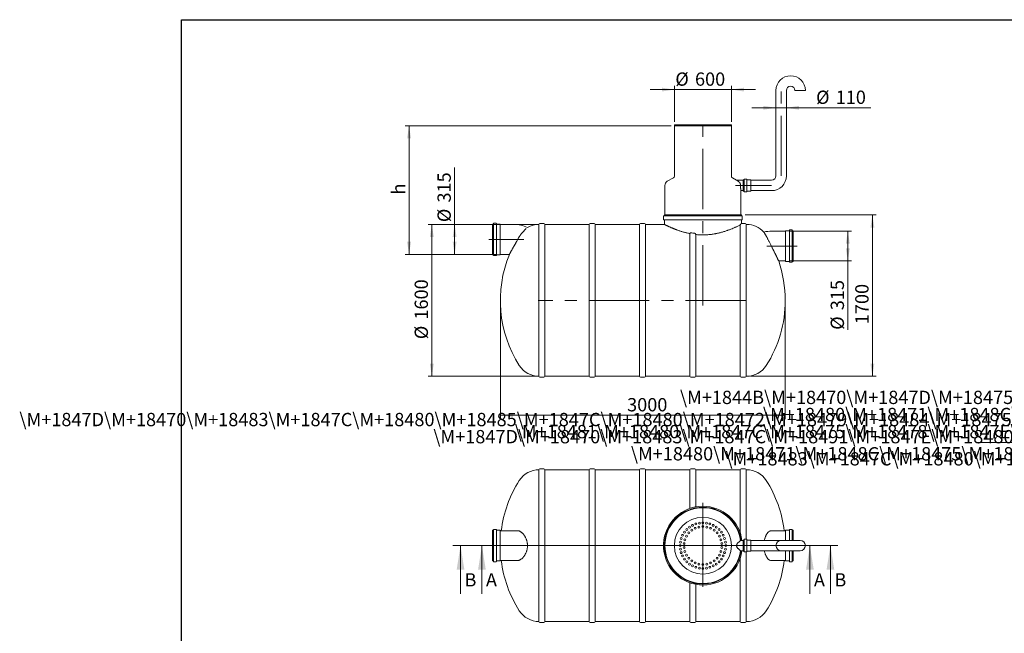
# Model space of a CAD drawing. Units: millimetres. Extents: x -35 to 653, y 5 to 290.
# Drawn here: x -35 to 224, y 129 to 290 of the extents above; entities that cross this region are included whole.
import ezdxf

# ---------------------------------------------------------------- set-up
doc = ezdxf.new("R2010")
doc.units = ezdxf.units.MM
doc.linetypes.add('CENTERX2', pattern=[20.32, 12.7, -2.54, 2.54, -2.54])
doc.styles.add('SLDTEXTSTYLE0', font='TXT', dxfattribs={"width": 0.605, "bigfont": 'bigfont'})
doc.styles.add('SLDTEXTSTYLE1', font='TXT', dxfattribs={"width": 0.605})
doc.dimstyles.new('SLDDIMSTYLE0', dxfattribs={"dimtxt": 3.5, "dimasz": 3.302, "dimexe": 0, "dimexo": 0.0625, "dimgap": 0.875, "dimtad": 1, "dimdec": 3, "dimlfac": 40, "dimrnd": 1e-09, "dimzin": 12, "dimdsep": 46, "dimtxsty": 'SLDTEXTSTYLE1', "dimsah": 1, "dimcen": 0.09, "dimadec": 0, "dimazin": 3, "dimtfac": 1, "dimtdec": 3, "dimtofl": 0, "dimtmove": 0, "dimatfit": 3, "dimfxl": 0, "dimfrac": 2, "dimtolj": 1, "dimtzin": 12, "dimarcsym": 0})
doc.dimstyles.new('SLDDIMSTYLE1', dxfattribs={"dimtxt": 3.5, "dimasz": 3.302, "dimexe": 0, "dimexo": 0.0625, "dimgap": 0.875, "dimtad": 1, "dimdec": 3, "dimlfac": 40, "dimrnd": 1e-09, "dimzin": 12, "dimdsep": 46, "dimtxsty": 'SLDTEXTSTYLE1', "dimsah": 1, "dimcen": 0.09, "dimadec": 0, "dimazin": 3, "dimtfac": 1, "dimtdec": 3, "dimtmove": 0, "dimatfit": 0, "dimfxl": 0, "dimfrac": 2, "dimtolj": 1, "dimtzin": 12, "dimarcsym": 0})

# ---------------------------------------------------------------- blocks, each defined once
blk = doc.blocks.new('_D')
at = {"color": 7, "linetype": 'Continuous', "lineweight": 0}
for p, q in [((167.58, 234.61), (183.99, 234.61)), ((182.99, 234.61), (182.99, 226.74)), ((167.58, 226.74), (183.99, 226.74)), ((182.99, 226.74), (182.99, 208.61))]:
    blk.add_line(p, q, dxfattribs=at)
for points in [[(182.99, 234.61), (182.48, 231.31), (183.5, 231.31)], [(182.99, 226.74), (183.5, 230.04), (182.48, 230.04)]]:
    blk.add_solid(points, dxfattribs=at)
at = {"color": 7, "linetype": 'Continuous', "lineweight": 0, "char_height": 3.5, "attachment_point": 1, "rotation": 90, "style": 'SLDTEXTSTYLE1'}
for s, insert in [('315', (178.48, 213.78, 0)), ('%%c', (178.48, 208.61, 0))]:
    blk.add_mtext(s, dxfattribs=dict(at, insert=insert))
blk = doc.blocks.new('_D_1')
at = {"color": 7, "linetype": 'Continuous', "lineweight": 0}
for p, q in [((79.48, 236.36), (79.48, 251.35)), ((90.5, 236.36), (78.48, 236.36)), ((79.48, 236.36), (79.48, 228.49)), ((90.5, 228.49), (78.48, 228.49))]:
    blk.add_line(p, q, dxfattribs=at)
for points in [[(79.48, 236.36), (78.97, 233.06), (79.99, 233.06)], [(79.48, 228.49), (79.99, 231.79), (78.97, 231.79)]]:
    blk.add_solid(points, dxfattribs=at)
at = {"color": 7, "linetype": 'Continuous', "lineweight": 0, "char_height": 3.5, "attachment_point": 1, "rotation": 90, "style": 'SLDTEXTSTYLE1'}
for s, insert in [('315', (74.97, 242.14, 0)), ('%%c', (74.97, 236.97, 0))]:
    blk.add_mtext(s, dxfattribs=dict(at, insert=insert))
blk = doc.blocks.new('_D_2')
at = {"color": 7, "linetype": 'Continuous', "lineweight": 0}
for p, q in [((137.34, 263.36), (137.34, 272.89)), ((152.34, 263.36), (152.34, 272.89)), ((137.34, 271.89), (130.99, 271.89)), ((137.34, 271.89), (152.34, 271.89)), ((152.34, 271.89), (158.69, 271.89))]:
    blk.add_line(p, q, dxfattribs=at)
for points in [[(137.34, 271.89), (134.04, 272.39), (134.04, 271.38)], [(152.34, 271.89), (155.64, 271.38), (155.64, 272.39)]]:
    blk.add_solid(points, dxfattribs=at)
at = {"color": 7, "linetype": 'Continuous', "lineweight": 0, "char_height": 3.5, "attachment_point": 1, "style": 'SLDTEXTSTYLE1'}
for s, insert in [('%%c', (137.58, 276.4, 0)), ('600', (142.76, 276.4, 0))]:
    blk.add_mtext(s, dxfattribs=dict(at, insert=insert))
blk = doc.blocks.new('_D_3')
at = {"color": 7, "linetype": 'Continuous', "lineweight": 0}
for p, q in [((136.47, 262.36), (66.48, 262.36)), ((67.48, 228.49), (67.48, 262.36)), ((90.5, 228.49), (66.48, 228.49))]:
    blk.add_line(p, q, dxfattribs=at)
for points in [[(67.48, 262.36), (66.97, 259.06), (67.99, 259.06)], [(67.48, 228.49), (67.99, 231.79), (66.97, 231.79)]]:
    blk.add_solid(points, dxfattribs=at)
at = {"color": 7, "linetype": 'Continuous', "lineweight": 0, "insert": (62.97, 244.25, 0), "char_height": 3.5, "attachment_point": 1, "rotation": 90, "style": 'SLDTEXTSTYLE1'}
blk.add_mtext('h', dxfattribs=at)
blk = doc.blocks.new('_D_4')
at = {"color": 7, "linetype": 'Continuous', "lineweight": 0}
for p, q in [((101.19, 236.36), (72.48, 236.36)), ((73.48, 196.36), (73.48, 236.36)), ((101.19, 196.36), (72.48, 196.36))]:
    blk.add_line(p, q, dxfattribs=at)
for points in [[(73.48, 236.36), (72.97, 233.06), (73.98, 233.06)], [(73.48, 196.36), (73.98, 199.67), (72.97, 199.67)]]:
    blk.add_solid(points, dxfattribs=at)
at = {"color": 7, "linetype": 'Continuous', "lineweight": 0, "char_height": 3.5, "attachment_point": 1, "rotation": 90, "style": 'SLDTEXTSTYLE1'}
for s, insert in [('1600', (68.96, 211.31, 0)), ('%%c', (68.96, 206.14, 0))]:
    blk.add_mtext(s, dxfattribs=dict(at, insert=insert))
blk = doc.blocks.new('_D_5')
at = {"color": 7, "linetype": 'Continuous', "lineweight": 0}
for p, q in [((155.97, 238.86), (190.46, 238.86)), ((189.46, 196.36), (189.46, 238.86)), ((157.34, 196.36), (190.46, 196.36))]:
    blk.add_line(p, q, dxfattribs=at)
for points in [[(189.46, 238.86), (188.95, 235.56), (189.97, 235.56)], [(189.46, 196.36), (189.97, 199.67), (188.95, 199.67)]]:
    blk.add_solid(points, dxfattribs=at)
at = {"color": 7, "linetype": 'Continuous', "lineweight": 0, "insert": (184.95, 210.1, 0), "char_height": 3.5, "attachment_point": 1, "rotation": 90, "style": 'SLDTEXTSTYLE1'}
blk.add_mtext('1700', dxfattribs=at)
blk = doc.blocks.new('_D_6')
at = {"color": 7, "linetype": 'Continuous', "lineweight": 0}
for p, q in [((91.52, 215.36), (91.52, 185.11)), ((166.52, 215.36), (166.52, 185.11)), ((166.52, 186.11), (91.52, 186.11))]:
    blk.add_line(p, q, dxfattribs=at)
for points in [[(91.52, 186.11), (94.82, 185.61), (94.82, 186.62)], [(166.52, 186.11), (163.21, 186.62), (163.21, 185.61)]]:
    blk.add_solid(points, dxfattribs=at)
at = {"color": 7, "linetype": 'Continuous', "lineweight": 0, "insert": (124.89, 190.63, 0), "char_height": 3.5, "attachment_point": 1, "style": 'SLDTEXTSTYLE1'}
blk.add_mtext('3000', dxfattribs=at)
blk = doc.blocks.new('_D_7')
at = {"color": 7, "linetype": 'Continuous', "lineweight": 0}
for p, q in [((164.07, 267.09), (157.72, 267.09)), ((164.07, 267.09), (166.82, 267.09)), ((166.82, 267.09), (189.01, 267.09))]:
    blk.add_line(p, q, dxfattribs=at)
for points in [[(164.07, 267.09), (160.76, 267.6), (160.76, 266.59)], [(166.82, 267.09), (170.12, 266.59), (170.12, 267.6)]]:
    blk.add_solid(points, dxfattribs=at)
at = {"color": 7, "linetype": 'Continuous', "lineweight": 0, "char_height": 3.5, "attachment_point": 1, "style": 'SLDTEXTSTYLE1'}
for s, insert in [('%%c', (174.63, 271.61, 0)), ('110', (179.8, 271.61, 0))]:
    blk.add_mtext(s, dxfattribs=dict(at, insert=insert))
blk = doc.blocks.new('SW_CENTERMARKSYMBOL_0')
at = {"color": 0, "linetype": 'Continuous', "lineweight": 0}
for p, q in [((0, 0.12), (0, 11.29)), ((-0.13, 0), (-9.44, 0)), ((0, 0), (-0.06, 0)), ((0, 0), (0, 0.06)), ((0, 0), (0, -0.06)), ((0, 0), (0.06, 0)), ((0.12, 0), (9.44, 0)), ((0, -0.13), (0, -10.89))]:
    blk.add_line(p, q, dxfattribs=at)
blk = doc.blocks.new('SW_NOTE_10')
at = {"color": 0, "linetype": 'Continuous', "lineweight": 0}
for p, q in [((-53.01, 0), (0, 0)), ((0, 0), (-53.01, 0)), ((-53.01, 0), (0, 0)), ((0, 0), (-53.01, 0)), ((-53.01, 0), (0, 0)), ((0, 0), (-53.01, 0))]:
    blk.add_line(p, q, dxfattribs=at)
at = {"color": 0, "linetype": 'Continuous', "lineweight": 0, "char_height": 3.5, "attachment_point": 3, "style": 'SLDTEXTSTYLE0'}
for s, insert in [('\\M+1844B\\M+18470\\M+1847D\\M+18475\\M+18482\\M+18470 \\M+1847D\\M+18470\\M+18483\\M+1847C\\M+18480\\M+18485\\M+1847C\\M+18480\\M+18472\\M+18479\\M+18484\\M+18475\\M+1847C\\M+18491', (0.11, 13.59)), ('\\M+18480\\M+18471\\M+1848C\\M+18475\\M+1847D \\M+1847D\\M+18470\\M+18483\\M+1847C\\M+18491\\M+1847E\\M+18480\\M+18473\\M+18480 \\M+18483\\M+1847C\\M+18480\\M+18491 600 \\M+1847C', (0.2, 9.08)), ('\\M+18481\\M+18480\\M+1847C\\M+18475\\M+18478\\M+1847E\\M+1848D\\M+1847A \\M+18480\\M+18471\\M+1848C\\M+18475\\M+1847D 4500 \\M+1847C', (0.24, 4.57))]:
    blk.add_mtext(s, dxfattribs=dict(at, insert=insert))

msp = doc.modelspace()

# ---------------------------------------------------------------- linework, layer by layer
at = {"color": 7, "linetype": 'Continuous', "lineweight": 30}
for p, q in [((7.59968, 5.363467), (7.59968, 290.301252)), ((7.59968, 290.301252), (411.130078, 290.301252))]:
    msp.add_line(p, q, dxfattribs=at)
at = {"color": 7, "linetype": 'Continuous', "lineweight": 15}
for p, q in [((164.066621, 271.642144), (164.066621, 249.142144)), ((166.816621, 249.142144), (166.816621, 271.642144)), ((171.816621, 271.642144), (169.066621, 271.642144)), ((137.341621, 262.563832), (137.341621, 262.363832)), ((137.341621, 262.563832), (144.841621, 262.563832)), ((137.341621, 262.363832), (137.341621, 249.095882)), ((137.341621, 262.363832), (144.841621, 262.363832)), ((152.341621, 262.363832), (137.341621, 262.363832)), ((144.841621, 262.563832), (152.341621, 262.563832)), ((144.841621, 262.363832), (152.341621, 262.363832)), ((152.341621, 262.363832), (152.341621, 262.563832)), ((152.341621, 249.095882), (152.341621, 262.363832)), ((134.841621, 246.642144), (134.841621, 238.863832)), ((137.091621, 248.66287), (135.466621, 247.724676)), ((153.71252, 248.015718), (152.591621, 248.66287)), ((155.441621, 248.017144), (153.712461, 248.017144)), ((155.616621, 248.117144), (155.441621, 248.117144)), ((155.441621, 248.117144), (155.441621, 245.167144)), ((155.691621, 248.242144), (155.691621, 245.042144)), ((156.366621, 248.317144), (155.766621, 248.317144)), ((156.441621, 248.242144), (156.441621, 245.042144)), ((157.416621, 248.117144), (156.516621, 248.117144)), ((157.441621, 248.092144), (157.441621, 245.192144)), ((162.941621, 248.017144), (157.466621, 248.017144)), ((154.841476, 245.267144), (155.441621, 245.267144)), ((154.841621, 238.863832), (154.841621, 245.268195)), ((155.441621, 245.167144), (155.616621, 245.167144)), ((155.766621, 244.967144), (156.366621, 244.967144)), ((156.516621, 245.167144), (157.416621, 245.167144)), ((157.466621, 245.267144), (162.941621, 245.267144)), ((134.466621, 238.538832), (134.466621, 237.688832)), ((155.141621, 238.613832), (134.541621, 238.613832)), ((134.716621, 238.863832), (134.716621, 238.688832)), ((154.966621, 238.863832), (134.716621, 238.863832)), ((154.966621, 238.688832), (154.966621, 238.863832)), ((155.216621, 237.688832), (155.216621, 238.538832)), ((89.654844, 236.463832), (89.479844, 236.463832)), ((89.479844, 236.463832), (89.479844, 228.388832)), ((89.729844, 236.588832), (89.729844, 228.263832)), ((90.404844, 236.663832), (89.804844, 236.663832)), ((90.479844, 236.588832), (90.479844, 228.263832)), ((91.454844, 236.463832), (90.554844, 236.463832)), ((91.479844, 236.438832), (91.479844, 228.413832)), ((95.104844, 236.363832), (91.504844, 236.363832)), ((101.688442, 236.363832), (101.688442, 196.363832)), ((102.938442, 236.613832), (101.938442, 236.613832)), ((114.938442, 236.363832), (103.188442, 236.363832)), ((103.188442, 216.363832), (103.188442, 236.363832)), ((114.938442, 236.363832), (114.938442, 196.363832)), ((116.188442, 236.613832), (115.188442, 236.613832)), ((128.188442, 236.363832), (116.438442, 236.363832)), ((116.438442, 216.363832), (116.438442, 236.363832)), ((128.188442, 236.363832), (128.188442, 196.363832)), ((129.438442, 236.613832), (128.438442, 236.613832)), ((134.717917, 236.363832), (129.688442, 236.363832)), ((129.688442, 216.363832), (129.688442, 236.363832)), ((155.141621, 237.613832), (134.541621, 237.613832)), ((134.716621, 237.538832), (134.716621, 236.363175)), ((154.688442, 236.224453), (154.688442, 196.363832)), ((155.938442, 236.613832), (154.965591, 236.613832)), ((154.966621, 236.613317), (154.966621, 237.538832)), ((156.341621, 236.363832), (156.188442, 236.363832)), ((156.188442, 216.363832), (156.188442, 236.363832)), ((141.438442, 233.944105), (141.438442, 196.363832)), ((142.938442, 196.363832), (142.938442, 233.716251)), ((166.577816, 234.613832), (162.977816, 234.613832)), ((166.602816, 226.663832), (166.602816, 234.688832)), ((167.527816, 234.713832), (166.627816, 234.713832)), ((167.602816, 226.513832), (167.602816, 234.838832)), ((168.277816, 234.913832), (167.677816, 234.913832)), ((168.352816, 226.513832), (168.352816, 234.838832)), ((168.602816, 234.713832), (168.427816, 234.713832)), ((168.602816, 226.638832), (168.602816, 234.713832)), ((89.479844, 228.388832), (89.654844, 228.388832)), ((89.804844, 228.188832), (90.404844, 228.188832)), ((90.554844, 228.388832), (91.454844, 228.388832)), ((91.504844, 228.488832), (93.901109, 228.488832)), ((164.78646, 226.738832), (166.577816, 226.738832)), ((166.627816, 226.638832), (167.527816, 226.638832)), ((167.677816, 226.438832), (168.277816, 226.438832)), ((168.427816, 226.638832), (168.602816, 226.638832)), ((103.188442, 196.363832), (103.188442, 216.363832)), ((116.438442, 196.363832), (116.438442, 216.363832)), ((129.688442, 196.363832), (129.688442, 216.363832)), ((156.188442, 196.363832), (156.188442, 216.363832)), ((101.938442, 196.113832), (102.938442, 196.113832)), ((103.188442, 196.363832), (114.938442, 196.363832)), ((115.188442, 196.113832), (116.188442, 196.113832)), ((116.438442, 196.363832), (128.188442, 196.363832)), ((128.438442, 196.113832), (129.438442, 196.113832)), ((129.688442, 196.363832), (141.438442, 196.363832)), ((141.688442, 196.113832), (142.688442, 196.113832)), ((142.938442, 196.363832), (154.688442, 196.363832)), ((154.938442, 196.113832), (155.938442, 196.113832)), ((156.188442, 196.363832), (156.341621, 196.363832)), ((101.688442, 171.763524), (101.688442, 151.763524)), ((102.938442, 172.013524), (101.938442, 172.013524)), ((114.938442, 171.763524), (103.188442, 171.763524)), ((103.188442, 131.763524), (103.188442, 171.763524)), ((114.938442, 171.763524), (114.938442, 131.763524)), ((116.188442, 172.013524), (115.188442, 172.013524)), ((128.188442, 171.763524), (116.438442, 171.763524)), ((116.438442, 131.763524), (116.438442, 171.763524)), ((128.188442, 171.763524), (128.188442, 131.763524)), ((129.438442, 172.013524), (128.438442, 172.013524)), ((141.438442, 171.763524), (129.688442, 171.763524)), ((129.688442, 131.763524), (129.688442, 171.763524)), ((141.438442, 171.763524), (141.438442, 161.564493)), ((142.688442, 172.013524), (141.688442, 172.013524)), ((154.688442, 171.763524), (142.938442, 171.763524)), ((142.938442, 161.962472), (142.938442, 171.763524)), ((154.688442, 171.763524), (154.688442, 155.031663)), ((155.938442, 172.013524), (154.938442, 172.013524)), ((156.341621, 171.763524), (156.188442, 171.763524)), ((156.188442, 153.438524), (156.188442, 171.763524)), ((89.654844, 155.801024), (89.479844, 155.801024)), ((89.479844, 155.801024), (89.479844, 151.763524)), ((89.729844, 155.926024), (89.729844, 151.763524)), ((90.404844, 156.001024), (89.804844, 156.001024)), ((90.479844, 155.926024), (90.479844, 151.763524)), ((91.454844, 155.801024), (90.554844, 155.801024)), ((91.479844, 155.776024), (91.479844, 151.763524)), ((95.104844, 155.701024), (91.504844, 155.701024)), ((96.060049, 155.701024), (95.104844, 155.701024)), ((162.863724, 155.700967), (162.765031, 155.696185)), ((162.977816, 155.701024), (162.864446, 155.701024)), ((166.577816, 155.701024), (162.977816, 155.701024)), ((166.602816, 153.138524), (166.602816, 155.776024)), ((167.527816, 155.801024), (166.627816, 155.801024)), ((167.602816, 153.138524), (167.602816, 155.926024)), ((168.277816, 156.001024), (167.677816, 156.001024)), ((168.352816, 153.138524), (168.352816, 155.926024)), ((168.602816, 155.801024), (168.427816, 155.801024)), ((168.602816, 153.138524), (168.602816, 155.801024)), ((155.441621, 153.138524), (154.746638, 153.138524)), ((155.616621, 153.238524), (155.441621, 153.238524)), ((155.441621, 153.238524), (155.441621, 151.763524)), ((155.691621, 153.363524), (155.691621, 151.763524)), ((156.366621, 153.438524), (155.766621, 153.438524)), ((156.441621, 153.363524), (156.441621, 151.763524)), ((157.416621, 153.238524), (156.516621, 153.238524)), ((157.441621, 153.213524), (157.441621, 151.763524)), ((162.941621, 153.138524), (157.466621, 153.138524)), ((165.441621, 153.138524), (162.941621, 153.138524)), ((170.441621, 153.138524), (165.441621, 153.138524)), ((89.479844, 151.763524), (89.479844, 147.726024)), ((89.729844, 151.763524), (89.729844, 147.601024)), ((90.479844, 151.763524), (90.479844, 147.601024)), ((91.479844, 151.763524), (91.479844, 147.751024)), ((101.688442, 151.763524), (101.688442, 131.763524)), ((154.746638, 150.388524), (155.441621, 150.388524)), ((155.441621, 151.763524), (155.441621, 150.288524)), ((155.691621, 151.763524), (155.691621, 150.163524)), ((156.441621, 151.763524), (156.441621, 150.163524)), ((157.441621, 151.763524), (157.441621, 150.313524)), ((157.466621, 150.388524), (162.941621, 150.388524)), ((162.941621, 150.388524), (165.441621, 150.388524)), ((165.441621, 150.388524), (170.441621, 150.388524)), ((166.602816, 147.751024), (166.602816, 150.388524)), ((167.602816, 147.601024), (167.602816, 150.388524)), ((168.352816, 147.601024), (168.352816, 150.388524)), ((168.602816, 147.726024), (168.602816, 150.388524)), ((91.504844, 147.826024), (95.104844, 147.826024)), ((95.104844, 147.826024), (96.060049, 147.826024)), ((154.688442, 148.495385), (154.688442, 131.763524)), ((155.441621, 150.288524), (155.616621, 150.288524)), ((155.766621, 150.088524), (156.366621, 150.088524)), ((156.188442, 131.763524), (156.188442, 150.088524)), ((156.516621, 150.288524), (157.416621, 150.288524)), ((162.765031, 147.830863), (162.863634, 147.828985)), ((162.864446, 147.826024), (162.977816, 147.826024)), ((162.977816, 147.826024), (166.577816, 147.826024)), ((89.479844, 147.726024), (89.654844, 147.726024)), ((89.804844, 147.526024), (90.404844, 147.526024)), ((90.554844, 147.726024), (91.454844, 147.726024)), ((166.627816, 147.726024), (167.527816, 147.726024)), ((167.677816, 147.526024), (168.277816, 147.526024)), ((168.427816, 147.726024), (168.602816, 147.726024)), ((141.438442, 141.962555), (141.438442, 131.763524)), ((142.938442, 131.763524), (142.938442, 141.564576)), ((101.938442, 131.513524), (102.938442, 131.513524)), ((103.188442, 131.763524), (114.938442, 131.763524)), ((115.188442, 131.513524), (116.188442, 131.513524)), ((116.438442, 131.763524), (128.188442, 131.763524)), ((128.438442, 131.513524), (129.438442, 131.513524)), ((129.688442, 131.763524), (141.438442, 131.763524)), ((141.688442, 131.513524), (142.688442, 131.513524)), ((142.938442, 131.763524), (154.688442, 131.763524)), ((154.938442, 131.513524), (155.938442, 131.513524)), ((156.188442, 131.763524), (156.341621, 131.763524))]:
    msp.add_line(p, q, dxfattribs=at)
at = {"color": 7, "linetype": 'CENTERX2', "lineweight": 0, "ltscale": 1.25}
for p, q in [((165.441621, 249.141994), (165.441621, 271.64065)), ((144.841621, 215.029974), (144.841621, 263.953709)), ((162.941621, 246.642144), (153.441621, 246.642144)), ((97.665508, 232.426332), (88.495798, 232.426332)), ((161.645072, 230.676332), (169.668568, 230.676332)), ((156.127847, 216.363832), (101.474556, 216.363832))]:
    msp.add_line(p, q, dxfattribs=at)
at = {"color": 7, "linetype": 'Continuous', "lineweight": 0}
for p, q in [((180.405182, 151.763524), (79.031736, 151.763524)), ((81.031736, 139.063524), (81.031736, 151.763524)), ((175.006596, 151.763524), (84.670259, 151.763524)), ((86.670259, 139.063524), (86.670259, 151.763524)), ((173.006596, 139.063524), (173.006596, 151.763524)), ((178.405182, 139.063524), (178.405182, 151.763524))]:
    msp.add_line(p, q, dxfattribs=at)
at = {"color": 7, "linetype": 'Continuous', "lineweight": 15}
for centre, radius in [((144.841621, 151.763524), 7.5), ((139.987519, 155.290235), 0.25), ((140.59898, 156.006165), 0.25), ((141.314909, 156.617626), 0.25), ((141.902694, 155.808609), 0.25), ((142.117678, 157.109563), 0.25), ((142.807937, 156.331251), 0.25), ((142.987519, 157.469863), 0.25), ((143.802062, 156.654262), 0.25), ((143.903014, 157.689654), 0.25), ((144.841621, 157.763524), 0.25), ((144.841621, 156.763524), 0.25), ((145.780227, 157.689654), 0.25), ((145.881179, 156.654262), 0.25), ((146.695723, 157.469863), 0.25), ((146.875304, 156.331251), 0.25), ((147.565564, 157.109563), 0.25), ((147.780547, 155.808609), 0.25), ((148.368332, 156.617626), 0.25), ((149.084261, 156.006165), 0.25), ((149.695723, 155.290235), 0.25), ((138.915491, 152.702131), 0.25), ((139.135282, 153.617626), 0.25), ((139.495582, 154.487467), 0.25), ((140.086338, 153.308609), 0.25), ((140.511494, 154.263524), 0.25), ((141.125897, 155.109177), 0.25), ((148.557345, 155.109177), 0.25), ((149.171748, 154.263524), 0.25), ((149.596903, 153.308609), 0.25), ((150.18766, 154.487467), 0.25), ((150.54796, 153.617626), 0.25), ((150.767751, 152.702131), 0.25), ((138.841621, 151.763524), 0.25), ((138.915491, 150.824917), 0.25), ((139.869011, 152.286166), 0.25), ((139.869011, 151.240882), 0.25), ((140.086338, 150.218439), 0.25), ((149.596903, 150.218439), 0.25), ((149.81423, 152.286166), 0.25), ((149.81423, 151.240882), 0.25), ((150.767751, 150.824917), 0.25), ((150.841621, 151.763524), 0.25), ((139.135282, 149.909422), 0.25), ((139.495582, 149.039581), 0.25), ((139.987519, 148.236812), 0.25), ((140.511494, 149.263524), 0.25), ((140.59898, 147.520883), 0.25), ((141.125897, 148.417871), 0.25), ((141.902694, 147.718439), 0.25), ((147.780547, 147.718439), 0.25), ((148.557345, 148.417871), 0.25), ((149.084261, 147.520883), 0.25), ((149.171748, 149.263524), 0.25), ((149.695723, 148.236812), 0.25), ((150.18766, 149.039581), 0.25), ((150.54796, 149.909422), 0.25), ((141.314909, 146.909422), 0.25), ((142.117678, 146.417485), 0.25), ((142.807937, 147.195797), 0.25), ((142.987519, 146.057185), 0.25), ((143.802062, 146.872786), 0.25), ((143.903014, 145.837394), 0.25), ((144.841621, 146.763524), 0.25), ((144.841621, 145.763524), 0.25), ((145.780227, 145.837394), 0.25), ((145.881179, 146.872786), 0.25), ((146.695723, 146.057185), 0.25), ((146.875304, 147.195797), 0.25), ((147.565564, 146.417485), 0.25), ((148.368332, 146.909422), 0.25)]:
    msp.add_circle(centre, radius, dxfattribs=at)
for centre, radius, start, end in [((167.941621, 271.642144), 3.875, 0, 180), ((167.941621, 271.642144), 1.125, 0, 180), ((136.841621, 249.095882), 0.5, 300, 0), ((152.841621, 249.095882), 0.5, 180, 240), ((162.941621, 249.142144), 1.125, 270, 0), ((162.941621, 249.142144), 3.875, 270, 0), ((136.091621, 246.642144), 1.25, 120, 180), ((155.616621, 248.192144), 0.075, 270, 0), ((155.766621, 248.242144), 0.075, 90, 180), ((156.366621, 248.242144), 0.075, 0, 90), ((156.516621, 248.192144), 0.075, 180, 270), ((157.416621, 248.092144), 0.025, 0, 90), ((157.466621, 248.042144), 0.025, 180, 270), ((155.616621, 245.092144), 0.075, 0, 90), ((155.766621, 245.042144), 0.075, 180, 270), ((156.366621, 245.042144), 0.075, 270, 0), ((156.516621, 245.092144), 0.075, 90, 180), ((157.416621, 245.192144), 0.025, 270, 0), ((157.466621, 245.242144), 0.025, 90, 180), ((134.541621, 238.538832), 0.075, 90, 180), ((134.641621, 238.688832), 0.075, 270, 0), ((155.041621, 238.688832), 0.075, 180, 270), ((155.141621, 238.538832), 0.075, 0, 90), ((89.654844, 236.538832), 0.075, 270, 0), ((89.804844, 236.588832), 0.075, 90, 180), ((90.404844, 236.588832), 0.075, 0, 90), ((90.554844, 236.538832), 0.075, 180, 270), ((91.454844, 236.438832), 0.025, 0, 90), ((91.504844, 236.388832), 0.025, 180, 270), ((95.104844, 227.926332), 8.4375, 64.9943668, 90), ((101.688442, 230.213832), 6.15, 90, 119.3780465), ((101.938442, 236.363832), 0.25, 90, 180), ((102.938442, 236.363832), 0.25, 0, 90), ((115.188442, 236.363832), 0.25, 90, 180), ((116.188442, 236.363832), 0.25, 0, 90), ((128.438442, 236.363832), 0.25, 90, 180), ((129.438442, 236.363832), 0.25, 0, 90), ((134.541621, 237.688832), 0.075, 180, 270), ((134.641621, 237.538832), 0.075, 0, 90), ((155.041621, 237.538832), 0.075, 90, 180), ((155.141621, 237.688832), 0.075, 270, 0), ((155.938442, 236.363832), 0.25, 0, 90), ((156.341621, 230.213832), 6.15, 42.2995828, 90), ((162.977816, 226.176332), 8.4375, 90, 104.31344969), ((166.577816, 234.638832), 0.025, 270, 0), ((166.627816, 234.688832), 0.025, 90, 180), ((167.527816, 234.788832), 0.075, 270, 0), ((167.677816, 234.838832), 0.075, 90, 180), ((168.277816, 234.838832), 0.075, 0, 90), ((168.427816, 234.788832), 0.075, 180, 270), ((89.654844, 228.313832), 0.075, 0, 90), ((89.804844, 228.263832), 0.075, 180, 270), ((90.404844, 228.263832), 0.075, 270, 0), ((90.554844, 228.313832), 0.075, 90, 180), ((91.454844, 228.413832), 0.025, 270, 0), ((91.504844, 228.463832), 0.025, 90, 180), ((123.515031, 216.363832), 32, 157.72873875, 212.39705294), ((134.515031, 216.363832), 32, 0, 18.91944756), ((166.577816, 226.713832), 0.025, 0, 90), ((166.627816, 226.663832), 0.025, 180, 270), ((167.527816, 226.563832), 0.075, 0, 90), ((167.677816, 226.513832), 0.075, 180, 270), ((168.277816, 226.513832), 0.075, 270, 0), ((168.427816, 226.563832), 0.075, 90, 180), ((134.515031, 216.363832), 32, 327.60294706, 0), ((101.688442, 202.513832), 6.15, 212.39705294, 270), ((156.341621, 202.513832), 6.15, 270, 327.60294706), ((101.938442, 196.363832), 0.25, 180, 270), ((102.938442, 196.363832), 0.25, 270, 0), ((115.188442, 196.363832), 0.25, 180, 270), ((116.188442, 196.363832), 0.25, 270, 0), ((128.438442, 196.363832), 0.25, 180, 270), ((129.438442, 196.363832), 0.25, 270, 0), ((141.688442, 196.363832), 0.25, 180, 270), ((142.688442, 196.363832), 0.25, 270, 0), ((154.938442, 196.363832), 0.25, 180, 270), ((155.938442, 196.363832), 0.25, 270, 0), ((101.688442, 165.613524), 6.15, 90, 147.60294706), ((101.938442, 171.763524), 0.25, 90, 180), ((102.938442, 171.763524), 0.25, 0, 90), ((115.188442, 171.763524), 0.25, 90, 180), ((116.188442, 171.763524), 0.25, 0, 90), ((128.438442, 171.763524), 0.25, 90, 180), ((129.438442, 171.763524), 0.25, 0, 90), ((141.688442, 171.763524), 0.25, 90, 180), ((142.688442, 171.763524), 0.25, 0, 90), ((154.938442, 171.763524), 0.25, 90, 180), ((155.938442, 171.763524), 0.25, 0, 90), ((156.341621, 165.613524), 6.15, 32.39705294, 90), ((123.515031, 151.763524), 32, 147.60294706, 172.93202077), ((134.515031, 151.763524), 32, 7.06797923, 32.39705294), ((144.841621, 151.763524), 10.375, 90, 352.38417713), ((144.841621, 151.763524), 10.125, 90, 352.19497466), ((144.841621, 151.763524), 10, 7.90320773, 352.09679227), ((144.841621, 151.763524), 10, 90, 270), ((144.841621, 151.763524), 10.375, 7.61582287, 90), ((144.841621, 151.763524), 10.125, 7.80502534, 90), ((144.841621, 151.763524), 10, 7.90320773, 90), ((89.654844, 155.876024), 0.075, 270, 0), ((89.804844, 155.926024), 0.075, 90, 180), ((90.404844, 155.926024), 0.075, 0, 90), ((90.554844, 155.876024), 0.075, 180, 270), ((91.454844, 155.776024), 0.025, 0, 90), ((91.504844, 155.726024), 0.025, 180, 270), ((166.577816, 155.726024), 0.025, 270, 0), ((166.627816, 155.776024), 0.025, 90, 180), ((167.527816, 155.876024), 0.075, 270, 0), ((167.677816, 155.926024), 0.075, 90, 180), ((168.277816, 155.926024), 0.075, 0, 90), ((168.427816, 155.876024), 0.075, 180, 270), ((155.616621, 153.313524), 0.075, 270, 0), ((155.766621, 153.363524), 0.075, 90, 180), ((156.366621, 153.363524), 0.075, 0, 90), ((156.516621, 153.313524), 0.075, 180, 270), ((157.416621, 153.213524), 0.025, 0, 90), ((157.466621, 153.163524), 0.025, 180, 270), ((165.441621, 151.763524), 1.375, 90, 180), ((170.441621, 151.763524), 1.375, 0, 90), ((157.466621, 150.363524), 0.025, 90, 180), ((165.441621, 151.763524), 1.375, 180, 270), ((170.441621, 151.763524), 1.375, 270, 0), ((91.454844, 147.751024), 0.025, 270, 0), ((91.504844, 147.801024), 0.025, 90, 180), ((123.515031, 151.763524), 32, 187.06797923, 212.39705294), ((155.616621, 150.213524), 0.075, 0, 90), ((155.766621, 150.163524), 0.075, 180, 270), ((156.366621, 150.163524), 0.075, 270, 0), ((156.516621, 150.213524), 0.075, 90, 180), ((157.416621, 150.313524), 0.025, 270, 0), ((134.515031, 151.763524), 32, 327.60294706, 352.93202077), ((166.577816, 147.801024), 0.025, 0, 90), ((166.627816, 147.751024), 0.025, 180, 270), ((89.654844, 147.651024), 0.075, 0, 90), ((89.804844, 147.601024), 0.075, 180, 270), ((90.404844, 147.601024), 0.075, 270, 0), ((90.554844, 147.651024), 0.075, 90, 180), ((167.527816, 147.651024), 0.075, 0, 90), ((167.677816, 147.601024), 0.075, 180, 270), ((168.277816, 147.601024), 0.075, 270, 0), ((168.427816, 147.651024), 0.075, 90, 180), ((101.688442, 137.913524), 6.15, 212.39705294, 270), ((156.341621, 137.913524), 6.15, 270, 327.60294706), ((101.938442, 131.763524), 0.25, 180, 270), ((102.938442, 131.763524), 0.25, 270, 0), ((115.188442, 131.763524), 0.25, 180, 270), ((116.188442, 131.763524), 0.25, 270, 0), ((128.438442, 131.763524), 0.25, 180, 270), ((129.438442, 131.763524), 0.25, 270, 0), ((141.688442, 131.763524), 0.25, 180, 270), ((142.688442, 131.763524), 0.25, 270, 0), ((154.938442, 131.763524), 0.25, 180, 270), ((155.938442, 131.763524), 0.25, 270, 0)]:
    msp.add_arc(centre, radius, start, end, dxfattribs=at)
for points, knots in [([(154.178209, 247.724676), (154.131416, 247.75357), (154.037109, 247.811806), (153.921759, 247.883775), (153.830198, 247.941223), (153.767851, 247.980548), (153.728599, 248.005384), (153.710259, 248.017012), (153.71194, 248.015946), (153.712461, 248.015616)], [0, 0, 0, 0, 0.1922693145, 0.3875039296, 0.5384953276, 0.6929078846, 0.8162830782, 0.9430427121, 1, 1, 1, 1]), ([(154.746638, 246.642144), (154.744497, 246.701085), (154.740143, 246.820901), (154.705494, 246.993877), (154.651897, 247.157451), (154.588897, 247.288711), (154.524245, 247.393279), (154.463323, 247.475422), (154.396009, 247.551132), (154.304075, 247.639141), (154.227396, 247.691249), (154.178209, 247.724676)], [0, 0, 0, 0, 0.125825288, 0.2557744832, 0.3815125812, 0.5104220686, 0.5930305771, 0.6762712006, 0.7613053547, 0.8468828063, 1, 1, 1, 1]), ([(154.841476, 245.268195), (154.841518, 245.267894), (154.841696, 245.266594), (154.840632, 245.274333), (154.838329, 245.29124), (154.834739, 245.317999), (154.829999, 245.354169), (154.824244, 245.399484), (154.817692, 245.45315), (154.810504, 245.514891), (154.80277, 245.585283), (154.794783, 245.663241), (154.786812, 245.747743), (154.779037, 245.838528), (154.771594, 245.936182), (154.764815, 246.03878), (154.758918, 246.144975), (154.754008, 246.254456), (154.750222, 246.36811), (154.747291, 246.497714), (154.746875, 246.589684), (154.746638, 246.642144)], [0, 0, 0, 0, 0.0163959727, 0.0709002127, 0.1231252325, 0.1757120483, 0.2294358521, 0.2835506471, 0.335954873, 0.388718436, 0.4426108385, 0.4968918447, 0.549718874, 0.6029114251, 0.6572586655, 0.712006276, 0.76484716, 0.8180591366, 0.8724468793, 0.927243182, 1, 1, 1, 1]), ([(141.438442, 233.944105), (141.304591, 233.970875), (141.036362, 234.02452), (140.643552, 234.113884), (140.256406, 234.209326), (139.87657, 234.310774), (139.503149, 234.417698), (139.138305, 234.528992), (138.782472, 234.643909), (138.442207, 234.759606), (138.143687, 234.865847), (137.884094, 234.96158), (137.65625, 235.048039), (137.435166, 235.134197), (137.220214, 235.22007), (137.011949, 235.305228), (136.810386, 235.389456), (136.616553, 235.47211), (136.409319, 235.562157), (136.194153, 235.657596), (135.975204, 235.756771), (135.77281, 235.850181), (135.585423, 235.938132), (135.414001, 236.019812), (135.258709, 236.0948), (135.121144, 236.16201), (135.002095, 236.220761), (134.907076, 236.268049), (134.833794, 236.304743), (134.779479, 236.332071), (134.741704, 236.351137), (134.719723, 236.362261), (134.71848, 236.36289), (134.717917, 236.363174)], [0, 0, 0, 0, 0.0342988326, 0.0687324211, 0.1032321365, 0.1381947719, 0.1732218924, 0.2087097033, 0.2442613218, 0.2799405226, 0.3142376355, 0.3401716966, 0.3661057541, 0.3921358997, 0.4181660166, 0.4444963793, 0.470826688, 0.497261361, 0.5236959576, 0.5592434332, 0.5942038851, 0.6292997163, 0.6644647534, 0.7001560013, 0.7359246067, 0.772247208, 0.8086562103, 0.8452412569, 0.8771505201, 0.9090596344, 0.9412241546, 0.9733885966, 1, 1, 1, 1]), ([(154.688442, 236.224453), (154.611902, 236.186505), (154.520755, 236.141637), (154.310797, 236.039737), (154.191982, 235.9827), (153.927303, 235.857943), (153.781439, 235.790219), (153.582066, 235.699769), (153.541337, 235.68139), (153.458158, 235.644073), (153.415679, 235.625123), (153.285832, 235.567557), (153.196489, 235.528416), (152.92029, 235.409085), (152.725289, 235.326988), (152.313872, 235.159672), (152.097456, 235.074449), (151.756456, 234.945765), (151.640055, 234.902729), (151.461258, 234.838162), (151.400959, 234.816637), (151.309446, 234.784372), (151.278764, 234.773621), (151.217042, 234.752131), (151.185991, 234.741387), (150.90559, 234.645005), (150.648635, 234.561147), (150.119246, 234.399191), (149.846811, 234.32109), (149.285894, 234.172896), (148.997414, 234.102799), (148.551831, 234.005516), (148.401155, 233.974401), (148.171771, 233.929954), (148.094647, 233.915492), (147.940177, 233.88752), (147.862746, 233.873992), (147.474612, 233.808697), (147.160972, 233.763968), (146.527372, 233.690894), (146.20741, 233.66255), (145.560972, 233.623546), (145.234495, 233.612886), (144.863352, 233.611531), (144.822061, 233.611529), (144.739369, 233.611821), (144.697941, 233.612116), (144.573794, 233.613448), (144.491168, 233.61493), (144.243698, 233.62114), (144.079264, 233.627631), (143.587581, 233.653998), (143.261947, 233.68077), (142.938442, 233.716251)], [0, 0, 0, 0, 0.0625, 0.0625, 0.125, 0.125, 0.1875, 0.1875, 0.203125, 0.203125, 0.21875, 0.21875, 0.25, 0.25, 0.3125, 0.3125, 0.375, 0.375, 0.40625, 0.40625, 0.421875, 0.421875, 0.4296875, 0.4296875, 0.4375, 0.4375, 0.5, 0.5, 0.5625, 0.5625, 0.625, 0.625, 0.65625, 0.65625, 0.671875, 0.671875, 0.6875, 0.6875, 0.75, 0.75, 0.8125, 0.8125, 0.875, 0.875, 0.8828125, 0.8828125, 0.890625, 0.890625, 0.90625, 0.90625, 0.9375, 0.9375, 1, 1, 1, 1]), ([(154.938442, 236.599757), (154.927801, 236.594448), (154.914165, 236.587037), (154.889266, 236.570515), (154.880222, 236.564092), (154.860753, 236.54891), (154.850319, 236.540152), (154.828118, 236.519515), (154.816348, 236.507651), (154.79157, 236.479513), (154.778556, 236.463301), (154.758242, 236.433597), (154.751338, 236.422788), (154.737319, 236.398493), (154.730199, 236.385063), (154.719446, 236.361384), (154.715846, 236.352872), (154.708821, 236.334412), (154.705376, 236.324457), (154.700443, 236.307612), (154.698831, 236.301637), (154.695792, 236.28896), (154.694362, 236.28226), (154.691791, 236.267732), (154.690636, 236.25979), (154.689379, 236.247062), (154.689035, 236.242632), (154.688567, 236.233598), (154.688442, 236.229045), (154.688442, 236.224453)], [0, 0, 0, 0, 0.25, 0.25, 0.375, 0.375, 0.5, 0.5, 0.625, 0.625, 0.75, 0.75, 0.8125, 0.8125, 0.875, 0.875, 0.90625, 0.90625, 0.9375, 0.9375, 0.953125, 0.953125, 0.96875, 0.96875, 0.984375, 0.984375, 0.9921875, 0.9921875, 1, 1, 1, 1]), ([(154.965591, 236.613317), (154.965352, 236.613197), (154.9648, 236.612921), (154.953584, 236.607314), (154.942085, 236.601575), (154.938442, 236.599757)], [0, 0, 0, 0, 0.3421279632, 0.7915942797, 1, 1, 1, 1]), ([(98.295268, 235.255865), (98.259977, 235.224195), (98.18503, 235.156936), (98.053591, 235.03367), (97.906313, 234.889925), (97.747753, 234.727793), (97.579012, 234.546309), (97.401775, 234.344758), (97.217665, 234.122126), (97.030529, 233.880319), (96.845638, 233.622845), (96.66549, 233.353391), (96.552408, 233.164991), (96.495656, 233.070438)], [0, 0, 0, 0, 0.0777601496, 0.165138037, 0.2536230428, 0.3426605855, 0.4328212581, 0.5260948046, 0.6199984398, 0.7159070428, 0.8125244325, 0.905911973, 1, 1, 1, 1]), ([(141.688442, 234.182064), (141.672355, 234.184911), (141.656267, 234.186032), (141.632135, 234.184973), (141.624091, 234.18416), (141.608002, 234.181544), (141.600092, 234.17976), (141.576871, 234.173016), (141.562015, 234.166671), (141.540733, 234.15417), (141.533908, 234.149557), (141.520934, 234.13957), (141.514759, 234.134181), (141.503021, 234.122625), (141.497449, 234.116445), (141.486967, 234.103341), (141.482138, 234.096522), (141.473249, 234.082385), (141.469189, 234.075067), (141.461809, 234.05995), (141.458475, 234.052111), (141.449683, 234.028192), (141.445436, 234.011813), (141.441209, 233.986666), (141.440159, 233.978154), (141.438776, 233.961107), (141.438442, 233.952599), (141.438442, 233.944105)], [0, 0, 0, 0, 0.125, 0.125, 0.1875, 0.1875, 0.25, 0.25, 0.375, 0.375, 0.4375, 0.4375, 0.5, 0.5, 0.5625, 0.5625, 0.625, 0.625, 0.6875, 0.6875, 0.75, 0.75, 0.875, 0.875, 0.9375, 0.9375, 1, 1, 1, 1]), ([(142.938442, 233.716251), (142.938442, 233.734661), (142.936925, 233.753013), (142.932411, 233.780455), (142.930532, 233.789562), (142.926093, 233.807449), (142.923528, 233.816265), (142.914815, 233.842337), (142.907658, 233.85922), (142.894807, 233.883764), (142.890177, 233.891788), (142.880372, 233.907274), (142.875177, 233.914772), (142.858713, 233.936531), (142.846574, 233.950062), (142.826457, 233.968754), (142.819408, 233.974727), (142.804964, 233.985833), (142.797535, 233.991003), (142.774613, 234.005346), (142.758497, 234.013368), (142.732904, 234.022778), (142.724125, 234.025468), (142.706446, 234.029785), (142.6975, 234.03143), (142.688442, 234.032534)], [0, 0, 0, 0, 0.125, 0.125, 0.1875, 0.1875, 0.25, 0.25, 0.375, 0.375, 0.4375, 0.4375, 0.5, 0.5, 0.625, 0.625, 0.6875, 0.6875, 0.75, 0.75, 0.875, 0.875, 0.9375, 0.9375, 1, 1, 1, 1]), ([(161.534407, 233.272452), (161.497985, 233.341832), (161.424894, 233.481064), (161.320335, 233.666888), (161.221684, 233.835143), (161.132828, 233.980431), (161.055769, 234.102327), (160.991555, 234.201149), (160.940808, 234.277549), (160.907141, 234.327442), (160.889726, 234.35301), (160.889966, 234.352656), (160.89006, 234.352517)], [0, 0, 0, 0, 0.1026764459, 0.2060495016, 0.3116336554, 0.4179955592, 0.5206784335, 0.6241087631, 0.7299484826, 0.8366443986, 0.9357342003, 1, 1, 1, 1]), ([(93.902529, 228.491449), (93.902149, 228.490747), (93.900666, 228.488014), (93.911293, 228.507607), (93.934118, 228.549663), (93.969119, 228.614091), (94.014211, 228.696982), (94.070555, 228.800378), (94.137959, 228.923813), (94.215801, 229.066007), (94.303959, 229.226591), (94.401961, 229.404537), (94.511498, 229.602724), (94.632138, 229.82014), (94.764218, 230.057121), (94.904738, 230.308058), (95.037125, 230.543252), (95.157671, 230.756513), (95.229217, 230.882485), (95.265031, 230.945544)], [0, 0, 0, 0, 0.0216140323, 0.0841909171, 0.147263985, 0.2058407815, 0.264807308, 0.3249635721, 0.3855130445, 0.4465763173, 0.5080132766, 0.5705656532, 0.6334774273, 0.7005651911, 0.7680463869, 0.8366937565, 0.905714616, 0.9528027802, 1, 1, 1, 1]), ([(96.495656, 233.070438), (96.391871, 232.892904), (96.287917, 232.714877), (96.079805, 232.357844), (95.975645, 232.178839), (95.845427, 231.954425), (95.819383, 231.909509), (95.780319, 231.842084), (95.767289, 231.819585), (95.741316, 231.774718), (95.728365, 231.752335), (95.66378, 231.640668), (95.612666, 231.552128), (95.460939, 231.288684), (95.36194, 231.115982), (95.265031, 230.945544)], [0, 0, 0, 0, 0.25, 0.25, 0.5, 0.5, 0.5625, 0.5625, 0.59375, 0.59375, 0.625, 0.625, 0.75, 0.75, 1, 1, 1, 1]), ([(162.765031, 230.871474), (162.653493, 231.091629), (162.542471, 231.309574), (162.377217, 231.633022), (162.322343, 231.740257), (162.254058, 231.87354), (162.240398, 231.900193), (162.213248, 231.953156), (162.199746, 231.979487), (162.159461, 232.058027), (162.132899, 232.109786), (162.054092, 232.263276), (162.002728, 232.363222), (161.902365, 232.558375), (161.853365, 232.653581), (161.757795, 232.839171), (161.711223, 232.929556), (161.6546, 233.0394), (161.643355, 233.061212), (161.621027, 233.104516), (161.609934, 233.126028), (161.57699, 233.189908), (161.555474, 233.231619), (161.534407, 233.272452)], [0, 0, 0, 0, 0.25, 0.25, 0.375, 0.375, 0.40625, 0.40625, 0.4375, 0.4375, 0.5, 0.5, 0.625, 0.625, 0.75, 0.75, 0.875, 0.875, 0.90625, 0.90625, 0.9375, 0.9375, 1, 1, 1, 1]), ([(162.765031, 230.871474), (162.825288, 230.752322), (162.931265, 230.542766), (163.081977, 230.242574), (163.202539, 230.001387), (163.307502, 229.79056), (163.397208, 229.609815), (163.499116, 229.40385), (163.612385, 229.174066), (163.722122, 228.95049), (163.816176, 228.758201), (163.895756, 228.595057), (163.973625, 228.434992), (164.049617, 228.278377), (164.142528, 228.086406), (164.228491, 227.908175), (164.307158, 227.744586), (164.373662, 227.606017), (164.445126, 227.456763), (164.510513, 227.319849), (164.573483, 227.187743), (164.632766, 227.06312), (164.690123, 226.942293), (164.735484, 226.846573), (164.765898, 226.782311), (164.783513, 226.745065), (164.7853, 226.741285), (164.786172, 226.73944)], [0, 0, 0, 0, 0.0592420864, 0.1041917419, 0.1493151938, 0.1798569673, 0.21045479, 0.2411663102, 0.2856123517, 0.3302433127, 0.3604331387, 0.3906843392, 0.4213765072, 0.4521368229, 0.4830362738, 0.5383510466, 0.5664629132, 0.5946352605, 0.6373551547, 0.6803035967, 0.7092678833, 0.7587353775, 0.8090351361, 0.8597685441, 0.9114080597, 0.956747044, 1, 1, 1, 1]), ([(96.064526, 155.699586), (96.090102, 155.699744), (96.155007, 155.700145), (96.259575, 155.686064), (96.377983, 155.659833), (96.45639, 155.630719), (96.495656, 155.616139)], [0, 0, 0, 0, 0.1770982528, 0.4494251176, 0.7242726578, 1, 1, 1, 1]), ([(96.495656, 155.616139), (96.552864, 155.592993), (96.611196, 155.565385), (96.729728, 155.50155), (96.78993, 155.465322), (96.911849, 155.384301), (96.973567, 155.339509), (97.051441, 155.278061), (97.067052, 155.265498), (97.098341, 155.23982), (97.114035, 155.226691), (97.161033, 155.18662), (97.192278, 155.158973), (97.285687, 155.073273), (97.347524, 155.012462), (97.469929, 154.883529), (97.530499, 154.815406), (97.649932, 154.67171), (97.708797, 154.596137), (97.795433, 154.47695), (97.82409, 154.436162), (97.880293, 154.35331), (97.907884, 154.31119), (97.98906, 154.182755), (98.04105, 154.094369), (98.140356, 153.91203), (98.187672, 153.818076), (98.277119, 153.624428), (98.319251, 153.524735), (98.368278, 153.396337), (98.377902, 153.370468), (98.396772, 153.318344), (98.40601, 153.292115), (98.433001, 153.213268), (98.450082, 153.16036), (98.498549, 153.000617), (98.527164, 152.892761), (98.576754, 152.674327), (98.59773, 152.563747), (98.631689, 152.339803), (98.644674, 152.226438), (98.657804, 152.054207), (98.661119, 151.996339), (98.665532, 151.881177), (98.666645, 151.823732), (98.666754, 151.651803), (98.662523, 151.53772), (98.645646, 151.310611), (98.632999, 151.197584), (98.607781, 151.028837), (98.598333, 150.97272), (98.582598, 150.888746), (98.577093, 150.860788), (98.565561, 150.804939), (98.559534, 150.777052), (98.52827, 150.638519), (98.499529, 150.529979), (98.435176, 150.317252), (98.399564, 150.213067), (98.321933, 150.008938), (98.279913, 149.908994), (98.223609, 149.786703), (98.212159, 149.762377), (98.188885, 149.71399), (98.177057, 149.689921), (98.141188, 149.618443), (98.116709, 149.571649), (98.041695, 149.433768), (97.989586, 149.345179), (97.881718, 149.174405), (97.825958, 149.092222), (97.711247, 148.934156), (97.652294, 148.858274), (97.57685, 148.767388), (97.561681, 148.749419), (97.531312, 148.714039), (97.516095, 148.696608), (97.470359, 148.645077), (97.439754, 148.611743), (97.347684, 148.514739), (97.285965, 148.45406), (97.162266, 148.340509), (97.100287, 148.287636), (96.976454, 148.189715), (96.914601, 148.144665), (96.822197, 148.083127), (96.79157, 148.063698), (96.730886, 148.027109), (96.700801, 148.009931), (96.611378, 147.961738), (96.552872, 147.934059), (96.495656, 147.910909)], [0, 0, 0, 0, 0.03125, 0.03125, 0.0625, 0.0625, 0.09375, 0.09375, 0.1015625, 0.1015625, 0.109375, 0.109375, 0.125, 0.125, 0.15625, 0.15625, 0.1875, 0.1875, 0.21875, 0.21875, 0.234375, 0.234375, 0.25, 0.25, 0.28125, 0.28125, 0.3125, 0.3125, 0.34375, 0.34375, 0.3515625, 0.3515625, 0.359375, 0.359375, 0.375, 0.375, 0.40625, 0.40625, 0.4375, 0.4375, 0.46875, 0.46875, 0.484375, 0.484375, 0.5, 0.5, 0.53125, 0.53125, 0.5625, 0.5625, 0.578125, 0.578125, 0.5859375, 0.5859375, 0.59375, 0.59375, 0.625, 0.625, 0.65625, 0.65625, 0.6875, 0.6875, 0.6953125, 0.6953125, 0.703125, 0.703125, 0.71875, 0.71875, 0.75, 0.75, 0.78125, 0.78125, 0.8125, 0.8125, 0.8203125, 0.8203125, 0.828125, 0.828125, 0.84375, 0.84375, 0.875, 0.875, 0.90625, 0.90625, 0.9375, 0.9375, 0.953125, 0.953125, 0.96875, 0.96875, 1, 1, 1, 1]), ([(161.534407, 154.601113), (161.576398, 154.686262), (161.619883, 154.766373), (161.709702, 154.916953), (161.756035, 154.987421), (161.851484, 155.118897), (161.900599, 155.179904), (161.97635, 155.264298), (162.001948, 155.291242), (162.040867, 155.329859), (162.053943, 155.342446), (162.080185, 155.366938), (162.093344, 155.378838), (162.212111, 155.482858), (162.320053, 155.553588), (162.485059, 155.629513), (162.540578, 155.649768), (162.610575, 155.668908), (162.624604, 155.672427), (162.652721, 155.678849), (162.666815, 155.681753), (162.709, 155.689517), (162.737052, 155.693445), (162.765031, 155.696185)], [0, 0, 0, 0, 0.125, 0.125, 0.25, 0.25, 0.375, 0.375, 0.4375, 0.4375, 0.46875, 0.46875, 0.5, 0.5, 0.75, 0.75, 0.875, 0.875, 0.90625, 0.90625, 0.9375, 0.9375, 1, 1, 1, 1]), ([(154.178209, 152.611315), (154.207027, 152.6345), (154.264839, 152.681011), (154.345192, 152.750911), (154.421122, 152.819484), (154.504821, 152.897838), (154.574418, 152.965296), (154.629901, 153.020211), (154.666055, 153.056435), (154.69598, 153.086707), (154.71959, 153.110768), (154.736409, 153.128004), (154.74531, 153.137157), (154.74625, 153.138124), (154.746638, 153.138524)], [0, 0, 0, 0, 0.0886545422, 0.1778475586, 0.26879715375, 0.3604141804, 0.50440835788, 0.57809721316, 0.65234586194, 0.72421455209, 0.79671726361, 0.87138826372, 0.94687774747, 1, 1, 1, 1]), ([(161.032961, 153.138524), (161.053762, 153.231169), (161.096733, 153.422558), (161.173206, 153.689436), (161.256384, 153.942539), (161.343668, 154.174909), (161.436582, 154.396885), (161.501682, 154.532794), (161.534407, 154.601113)], [0, 0, 0, 0, 0.1683724609, 0.3478319385, 0.509128032, 0.6721636193, 0.8352007975, 1, 1, 1, 1]), ([(154.178209, 150.915733), (154.131414, 150.954941), (154.037102, 151.033962), (153.921782, 151.166552), (153.830133, 151.305547), (153.76808, 151.437839), (153.727924, 151.572216), (153.708875, 151.702092), (153.709654, 151.835337), (153.729993, 151.963403), (153.767392, 152.084777), (153.814357, 152.188237), (153.86678, 152.277941), (153.939691, 152.38157), (154.041574, 152.497156), (154.133552, 152.574004), (154.178209, 152.611315)], [0, 0, 0, 0, 0.0961272707, 0.1937370778, 0.269226976, 0.3464273223, 0.4081101793, 0.4714851264, 0.5332250741, 0.5969530257, 0.6561439765, 0.7166022506, 0.7637158525, 0.8112086298, 0.9083384788, 1, 1, 1, 1]), ([(154.746638, 150.388524), (154.744497, 150.390731), (154.740143, 150.395218), (154.705494, 150.430728), (154.651897, 150.48497), (154.588897, 150.547569), (154.524245, 150.610339), (154.463323, 150.668261), (154.396009, 150.730412), (154.304075, 150.813015), (154.227396, 150.875591), (154.178209, 150.915733)], [0, 0, 0, 0, 0.125825288, 0.2557744832, 0.3815125812, 0.5104220686, 0.5930305771, 0.6762712006, 0.7613053547, 0.8468828063, 1, 1, 1, 1]), ([(161.534407, 148.925935), (161.497982, 149.002231), (161.424885, 149.15534), (161.320374, 149.410292), (161.221534, 149.683748), (161.133383, 149.97324), (161.070365, 150.209317), (161.042129, 150.350239), (161.034458, 150.388524)], [0, 0, 0, 0, 0.1836850309, 0.3686162754, 0.5575031071, 0.7477813099, 0.931477841, 1, 1, 1, 1]), ([(96.495656, 147.910909), (96.437006, 147.890481), (96.319283, 147.84948), (96.174721, 147.825464), (96.089761, 147.828753), (96.064574, 147.829728)], [0, 0, 0, 0, 0.411250733, 0.8254611532, 1, 1, 1, 1]), ([(162.765031, 147.830863), (162.653493, 147.841787), (162.542471, 147.871409), (162.377217, 147.947015), (162.322343, 147.977416), (162.254058, 148.022356), (162.240398, 148.031704), (162.213248, 148.051011), (162.199746, 148.060974), (162.159461, 148.091791), (162.132899, 148.11357), (162.054092, 148.182582), (162.002728, 148.233483), (161.902365, 148.345059), (161.853365, 148.405732), (161.757795, 148.537037), (161.711223, 148.607667), (161.6546, 148.702444), (161.643355, 148.721724), (161.621027, 148.760945), (161.609934, 148.780903), (161.57699, 148.841621), (161.555474, 148.883217), (161.534407, 148.925935)], [0, 0, 0, 0, 0.25, 0.25, 0.375, 0.375, 0.40625, 0.40625, 0.4375, 0.4375, 0.5, 0.5, 0.625, 0.625, 0.75, 0.75, 0.875, 0.875, 0.90625, 0.90625, 0.9375, 0.9375, 1, 1, 1, 1])]:
    msp.add_open_spline(points, degree=3, knots=knots, dxfattribs=at)
msp.add_open_spline([(142.688442, 234.032534), (142.349263, 234.073868), (142.016015, 234.124096), (141.688442, 234.182064)], degree=3, dxfattribs=at)
at = {"color": 7, "linetype": 'Continuous', "lineweight": 0}
for points in [[(81.031736, 151.763524), (80.015736, 145.413524), (82.047736, 145.413524)], [(86.670259, 151.763524), (85.654259, 145.413524), (87.686259, 145.413524)], [(173.006596, 151.763524), (171.990596, 145.413524), (174.022596, 145.413524)], [(178.405182, 151.763524), (177.389182, 145.413524), (179.421182, 145.413524)]]:
    msp.add_solid(points, dxfattribs=at)

# ---------------------------------------------------------------- block references
for name, p in [('SW_NOTE_10', (269.715225, 178.970427)), ('SW_CENTERMARKSYMBOL_0', (144.841621, 151.763524))]:
    msp.add_blockref(name, p, dxfattribs=at)

# ---------------------------------------------------------------- texts
at = {"color": 7, "linetype": 'Continuous', "char_height": 3.5, "attachment_point": 1, "style": 'SLDTEXTSTYLE1'}
for s, insert in [('B', (82.082902, 144.505162)), ('A', (87.721425, 144.505162)), ('A', (174.057761, 144.505162)), ('B', (179.456347, 144.505162))]:
    msp.add_mtext(s, dxfattribs=dict(at, insert=insert))

# ---------------------------------------------------------------- dimensions: what is measured, and where the dimension line sits
at = {"color": 7, "linetype": 'Continuous', "lineweight": 0}
for base, p1, p2, picture, middle in [((152.341621, 271.885009), (137.341621, 262.363832), (152.341621, 262.363832), '_D_2', (144.773415, 271.885009)), ((166.816621, 267.094546), (164.066621, 271.642144), (166.816621, 271.642144), '_D_7', (181.816621, 267.094546))]:
    dim = msp.add_linear_dim(base=base, p1=p1, p2=p2, text='%%c<>', dimstyle='SLDDIMSTYLE1', dxfattribs=at)
    dim.commit()
    dim.dimension.update_dxf_attribs({"geometry": picture, "text_midpoint": middle, "dimtype": 160})
for base, p1, p2, text, picture, middle in [((67.479844, 262.363832), (91.504844, 228.488832), (137.466621, 262.363832), 'h', '_D_3', (67.479844, 245.342342)), ((79.479844, 228.488832), (91.504844, 236.363832), (91.504844, 228.488832), '%%c<>', '_D_1', (79.479844, 244.159778)), ((73.476036, 236.363832), (102.188442, 196.363832), (102.188442, 236.363832), '%%c<>', '_D_4', (73.476036, 214.42807)), ((182.99246, 226.738832), (166.577816, 234.613832), (166.577816, 226.738832), '%%c<>', '_D', (182.99246, 215.798611))]:
    dim = msp.add_linear_dim(base=base, p1=p1, p2=p2, angle=90, text=text, dimstyle='SLDDIMSTYLE0', dxfattribs=at)
    dim.commit()
    dim.dimension.update_dxf_attribs({"geometry": picture, "text_midpoint": middle, "dimtype": 160})
dim = msp.add_linear_dim(base=(189.460424, 238.863832), p1=(156.341621, 196.363832), p2=(154.966621, 238.863832), angle=90, dimstyle='SLDDIMSTYLE0', dxfattribs=at)
dim.commit()
dim.dimension.update_dxf_attribs({"geometry": '_D_5', "text_midpoint": (189.460424, 215.798611), "dimtype": 160})
dim = msp.add_linear_dim(base=(91.515031, 186.113832), p1=(166.515031, 216.363832), p2=(91.515031, 216.363832), dimstyle='SLDDIMSTYLE0', dxfattribs=at)
dim.commit()
dim.dimension.update_dxf_attribs({"geometry": '_D_6', "text_midpoint": (130.593996, 186.113832), "dimtype": 160})

doc.saveas('drawing.dxf')
